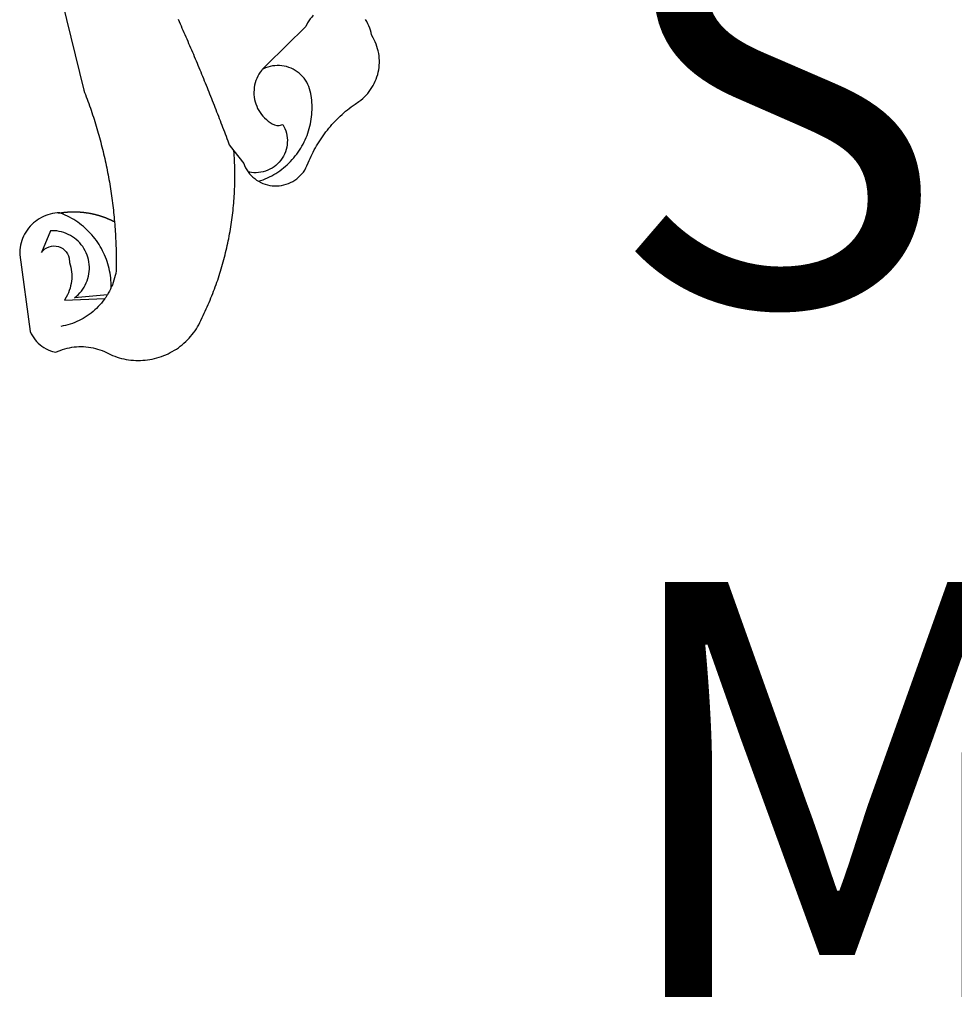
# Model space of a CAD drawing. Extents: x 182113 to 183366, y 1675351 to 1677533.
# Drawn here: x 182441 to 182447, y 1677206 to 1677213 of the extents above; entities that cross this region are included whole.
import ezdxf

# ---------------------------------------------------------------- set-up
doc = ezdxf.new("R2010")
doc.units = 0
doc.header["$LTSCALE"] = 5
doc.header["$MEASUREMENT"] = 0
doc.layers.add('BRAZAO', color=7, linetype='CONTINUOUS')
doc.layers.add('T-TEXTP', color=7, linetype='CONTINUOUS')

# ---------------------------------------------------------------- blocks, each defined once
blk = doc.blocks.new('Logo_Prefeitura')
at = {"layer": 'BRAZAO'}
for points in [[(506.05, 217.22), (525.66, 136.68), (526.22, 135.23), (526.78, 133.79), (527.32, 132.34), (527.86, 130.88), (528.39, 129.43), (528.92, 127.97), (529.44, 126.51), (529.95, 125.04), (530.45, 123.58), (530.94, 122.11), (531.43, 120.64), (531.91, 119.16), (532.38, 117.69), (532.85, 116.21), (533.31, 114.73), (533.76, 113.25), (534.2, 111.76), (534.64, 110.27), (535.06, 108.78), (535.48, 107.29), (535.9, 105.8), (536.3, 104.3), (536.7, 102.8), (537.09, 101.3), (537.47, 99.8), (537.85, 98.3), (538.21, 96.79), (538.57, 95.28), (538.93, 93.78), (539.27, 92.27), (539.61, 90.75), (539.94, 89.24), (540.26, 87.72), (540.57, 86.2), (540.88, 84.68), (541.18, 83.16), (541.47, 81.64), (541.75, 80.12), (542.03, 78.59), (542.3, 77.07), (542.56, 75.54), (542.81, 74.01), (543.06, 72.48), (543.29, 70.95), (543.52, 69.41), (543.75, 67.88), (543.96, 66.35), (544.17, 64.81), (544.36, 63.27), (544.55, 61.74), (544.74, 60.2), (544.91, 58.66), (545.08, 57.12), (545.24, 55.57), (545.39, 54.03), (545.54, 52.49), (545.67, 50.94), (545.8, 49.4), (545.92, 47.86), (546.04, 46.31), (546.14, 44.76), (546.24, 43.22), (546.33, 41.67), (546.41, 40.12), (546.49, 38.57), (546.55, 37.03), (546.61, 35.48), (546.66, 33.93), (546.71, 32.38), (546.74, 30.83), (546.77, 29.28), (546.79, 27.73), (546.8, 26.18), (546.8, 24.63), (546.8, 23.08), (546.79, 21.53), (546.75, 19.09), (546.47, 17.56), (546.13, 16.05), (545.74, 14.55), (545.3, 13.06), (544.81, 11.59), (544.26, 10.14), (543.47, 8.71)], [(587.05, 182.71), (587.68, 181.29), (588.31, 179.88), (588.94, 178.46), (589.56, 177.04), (590.19, 175.62), (590.81, 174.2), (591.43, 172.78), (592.05, 171.36), (592.66, 169.94), (593.28, 168.52), (593.89, 167.09), (594.51, 165.67), (595.12, 164.25), (595.73, 162.82), (596.33, 161.39), (596.94, 159.97), (597.54, 158.54), (598.15, 157.11), (598.75, 155.68), (599.35, 154.26), (599.94, 152.82), (600.54, 151.39), (601.13, 149.96), (601.73, 148.53), (602.32, 147.1), (602.91, 145.67), (603.49, 144.23), (604.08, 142.8), (604.67, 141.36), (605.25, 139.93), (605.83, 138.49), (606.41, 137.05), (606.99, 135.61), (607.56, 134.17), (608.14, 132.73), (608.71, 131.29), (609.28, 129.85), (609.85, 128.41), (610.42, 126.97), (610.99, 125.53), (611.55, 124.09), (612.11, 122.64), (612.68, 121.2), (613.24, 119.75), (613.79, 118.31), (614.35, 116.86), (614.91, 115.41), (615.46, 113.97), (616.01, 112.52), (616.56, 111.07), (617.11, 109.62), (617.65, 108.17), (618.2, 106.72), (618.74, 105.26), (619.28, 103.81), (620.25, 101.2), (623.35, 97.22)], [(639.43, 77.38), (640.79, 76.65), (642.2, 76.02), (643.66, 75.48), (645.15, 75.05), (646.66, 74.72), (648.19, 74.5), (649.74, 74.38), (651.29, 74.38), (652.83, 74.48), (654.37, 74.69), (655.89, 75), (657.38, 75.43), (658.84, 75.95), (660.25, 76.57), (661.63, 77.3), (662.94, 78.11), (664.2, 79.02), (665.39, 80.01), (666.51, 81.08), (667.55, 82.23), (668.51, 83.44), (669.38, 84.72), (670.16, 86.06), (670.85, 87.45), (671.61, 89.39), (672.21, 90.82), (672.84, 92.23), (673.49, 93.64), (674.16, 95.04), (674.86, 96.42), (675.59, 97.79), (676.33, 99.15), (677.11, 100.49), (677.9, 101.82), (678.72, 103.13), (679.57, 104.43), (680.44, 105.72), (681.33, 106.99), (682.24, 108.24), (683.17, 109.48), (684.13, 110.7), (685.11, 111.9), (686.11, 113.08), (687.13, 114.25), (688.17, 115.4), (689.23, 116.53), (690.31, 117.64), (691.41, 118.73), (692.53, 119.8), (693.67, 120.85), (694.83, 121.88), (696.01, 122.89), (697.2, 123.87), (698.41, 124.84), (699.64, 125.79), (700.89, 126.71), (702.15, 127.61), (704.68, 129.32), (705.92, 130.25), (707.11, 131.24), (708.25, 132.29), (709.34, 133.39), (710.37, 134.54), (711.35, 135.75), (712.27, 137), (713.12, 138.29), (713.91, 139.62), (714.64, 140.99), (715.29, 142.4), (715.88, 143.83), (716.4, 145.29), (716.85, 146.77), (717.22, 148.28), (717.52, 149.8), (717.74, 151.33), (717.89, 152.88), (717.97, 154.42), (717.96, 155.97), (717.89, 157.52), (717.74, 159.06), (717.51, 160.6), (717.21, 162.12), (716.83, 163.62), (716.38, 165.1), (715.86, 166.56), (715.27, 168), (714.62, 169.4), (713.89, 170.77), (712.82, 172.53), (712.57, 174.05), (712.21, 175.56), (711.75, 177.04), (711.19, 178.48), (710.53, 179.88), (709.77, 181.24), (708.92, 182.53)], [(674.96, 185.34), (673.96, 184.22), (672.98, 183.02), (672.1, 181.74), (671.3, 180.41), (670.17, 178.04), (644.62, 152.97), (643.47, 151.93), (642.39, 150.82), (641.75, 150.07)], [(641.75, 150.07), (641.39, 149.64), (640.47, 148.4), (639.63, 147.09), (638.88, 145.74), (638.22, 144.33), (637.66, 142.89), (637.2, 141.41), (636.83, 139.9), (636.57, 138.38), (636.41, 136.84), (636.35, 135.29), (636.39, 133.74), (636.54, 132.2), (636.79, 130.67), (637.14, 129.16), (637.59, 127.67), (638.14, 126.23), (638.78, 124.82), (639.52, 123.45), (640.34, 122.14), (641.25, 120.89), (642.24, 119.7), (643.31, 118.57), (644.45, 117.52), (645.66, 116.55), (647, 115.62), (648.25, 114.71), (649.67, 114.08), (651.18, 113.76), (652.73, 113.76), (655.11, 114.43), (655.11, 114.43), (655.86, 113.07), (656.51, 111.66), (657.05, 110.21), (657.48, 108.72), (657.8, 107.21), (658, 105.67), (658.09, 104.12), (658.06, 102.57), (657.92, 101.03), (657.67, 99.5), (657.3, 98), (656.82, 96.52), (656.23, 95.09), (655.53, 93.71), (654.74, 92.38), (653.85, 91.11), (652.86, 89.91), (651.79, 88.79), (650.64, 87.75), (649.42, 86.81), (648.13, 85.95), (646.77, 85.19), (645.37, 84.54), (643.92, 83.99), (642.43, 83.56), (640.92, 83.23), (639.38, 83.02), (637.84, 82.92), (636.29, 82.94), (634.74, 83.08), (632.59, 83.59)], [(639.43, 77.38), (640.86, 77.86), (642.31, 78.4), (643.74, 78.99), (645.16, 79.62), (646.55, 80.29), (647.93, 81.01), (649.28, 81.77), (650.61, 82.57), (651.91, 83.41), (653.18, 84.29), (654.43, 85.21), (655.65, 86.17), (656.83, 87.17), (657.99, 88.2), (659.12, 89.26), (660.21, 90.36), (661.26, 91.5), (662.28, 92.66), (663.27, 93.86), (664.21, 95.09), (665.12, 96.34), (665.99, 97.63), (666.82, 98.94), (667.61, 100.27), (668.35, 101.63), (669.06, 103.01), (669.72, 104.41), (670.34, 105.83), (670.91, 107.27), (671.44, 108.73), (671.92, 110.2), (672.36, 111.69), (672.75, 113.19), (673.1, 114.7), (673.4, 116.22), (673.65, 117.75), (673.85, 119.29), (674.01, 120.83), (674.12, 122.37), (674.18, 123.92), (674.19, 125.47), (674.15, 127.02), (674.07, 128.57), (673.94, 130.11), (673.76, 131.65), (673.3, 134.54), (673, 136.06), (672.59, 137.56), (672.07, 139.02), (671.45, 140.44), (670.73, 141.81), (669.92, 143.13), (669.01, 144.38), (668.01, 145.57), (666.93, 146.68), (665.78, 147.71), (664.55, 148.66), (663.26, 149.51), (661.91, 150.27), (660.51, 150.94), (659.06, 151.49), (657.58, 151.95), (656.07, 152.3), (654.54, 152.53), (652.99, 152.66), (651.44, 152.67), (651.44, 152.67), (649.9, 152.58), (648.36, 152.37), (646.85, 152.05), (645.36, 151.63), (643.9, 151.1), (642.49, 150.46), (641.75, 150.07)], [(510.17, 56.79), (508.44, 56.79), (506.9, 56.62), (505.37, 56.37), (503.86, 56.03), (502.37, 55.6), (500.91, 55.08), (499.48, 54.48), (498.09, 53.8), (496.74, 53.04), (495.44, 52.2), (494.19, 51.28), (492.99, 50.29), (491.86, 49.24), (490.79, 48.12), (489.78, 46.94), (488.85, 45.7), (487.99, 44.41), (487.21, 43.07), (486.51, 41.69), (485.89, 40.27), (485.35, 38.82), (484.9, 37.33), (484.54, 35.83), (484.26, 34.3), (484.08, 32.76), (483.98, 29.69), (490.86, -20.26), (491.51, -21.67), (492.25, -23.02), (493.09, -24.33), (494.01, -25.57), (495.02, -26.75), (496.1, -27.86), (497.26, -28.89), (498.49, -29.84), (499.77, -30.7), (501.11, -31.48), (502.5, -32.16), (503.94, -32.75), (505.41, -33.24), (507.52, -33.75), (508.93, -33.11), (510.36, -32.53), (511.83, -32.01), (513.3, -31.55), (514.8, -31.15), (516.31, -30.81), (517.84, -30.53), (519.37, -30.32), (520.92, -30.17), (522.46, -30.08), (524.01, -30.06), (524.01, -30.06), (525.56, -30.09), (527.11, -30.2), (528.65, -30.36), (530.18, -30.59), (531.7, -30.88), (533.21, -31.23), (534.71, -31.64), (536.18, -32.12), (537.64, -32.65), (539.07, -33.24), (540.48, -33.89), (542.96, -35.22), (544.39, -35.83), (545.83, -36.38), (547.3, -36.88), (548.78, -37.34), (550.28, -37.74), (551.79, -38.09), (553.31, -38.38), (554.84, -38.63), (556.38, -38.82), (557.92, -38.96), (559.47, -39.04), (561.02, -39.08), (562.57, -39.06), (564.11, -38.98), (565.66, -38.85), (567.2, -38.67), (568.73, -38.44), (570.25, -38.15), (571.77, -37.81), (573.27, -37.42), (574.75, -36.98), (576.22, -36.48), (577.67, -35.94), (579.1, -35.34), (580.51, -34.7), (581.9, -34.01), (583.26, -33.27), (584.6, -32.49), (585.91, -31.66), (587.19, -30.78), (588.43, -29.86), (589.65, -28.9), (590.83, -27.9), (591.98, -26.86), (593.09, -25.77), (594.16, -24.65), (595.19, -23.5), (596.18, -22.31), (597.13, -21.08), (598.04, -19.83), (598.9, -18.54), (599.72, -17.22), (600.5, -15.88), (601.22, -14.51), (601.9, -13.12), (602.75, -11.17), (603.42, -9.78), (604.09, -8.38), (604.74, -6.97), (605.38, -5.56), (606.01, -4.15), (606.63, -2.72), (607.24, -1.3), (607.84, 0.13), (608.43, 1.56), (609.01, 3), (609.58, 4.44), (610.14, 5.89), (610.69, 7.34), (611.22, 8.79), (611.75, 10.25), (612.26, 11.71), (612.77, 13.18), (613.26, 14.65), (613.74, 16.12), (614.22, 17.59), (614.68, 19.07), (615.13, 20.56), (615.57, 22.04), (615.99, 23.53), (616.41, 25.03), (616.82, 26.52), (617.21, 28.02), (617.6, 29.52), (617.97, 31.03), (618.33, 32.53), (618.68, 34.04), (619.02, 35.55), (619.35, 37.07), (619.67, 38.59), (619.97, 40.1), (620.27, 41.63), (620.55, 43.15), (620.83, 44.68), (621.09, 46.2), (621.34, 47.73), (621.58, 49.26), (621.8, 50.8), (622.02, 52.33), (622.23, 53.87), (622.42, 55.41), (622.6, 56.94), (622.77, 58.48), (622.93, 60.03), (623.08, 61.57), (623.22, 63.11), (623.34, 64.66), (623.46, 66.2), (623.56, 67.75), (623.65, 69.3), (623.73, 70.84), (623.8, 72.39), (623.86, 73.94), (623.91, 75.49), (623.94, 77.04), (623.96, 78.59), (623.98, 80.14), (623.98, 81.69), (623.97, 83.24), (623.94, 84.79), (623.91, 86.34), (623.86, 87.89), (623.81, 89.43), (623.74, 90.98), (623.66, 92.53), (623.57, 94.08), (623.47, 95.62), (623.35, 97.22)], [(623.35, 97.22), (629.71, 89.05), (630.28, 87.62), (630.96, 86.22), (631.73, 84.88), (632.59, 83.59)], [(632.59, 83.59), (633.54, 82.36), (634.57, 81.21), (635.68, 80.13), (636.86, 79.13), (638.11, 78.21), (639.43, 77.38)], [(510.17, 56.79), (509.98, 56.86), (509.98, 56.86), (509.76, 56.85), (509.53, 56.84), (509.31, 56.83), (509.09, 56.82), (510.17, 56.79)], [(510.17, 56.79), (510.43, 56.9), (510.65, 56.94), (510.87, 56.97), (511.1, 57), (511.32, 57.03), (511.54, 57.06), (511.77, 57.09), (511.99, 57.12), (512.22, 57.15), (512.44, 57.18), (512.66, 57.2), (512.89, 57.23), (513.11, 57.25), (513.34, 57.28), (513.56, 57.3), (513.79, 57.32), (514.01, 57.34), (514.24, 57.36), (514.46, 57.38), (514.69, 57.4), (514.91, 57.42), (515.14, 57.43), (515.36, 57.45), (515.59, 57.46), (515.81, 57.48), (516.04, 57.49), (516.26, 57.5), (516.49, 57.51), (516.71, 57.52), (516.94, 57.53), (517.16, 57.54), (517.39, 57.55), (517.62, 57.56), (517.84, 57.56), (518.07, 57.57), (518.29, 57.57), (518.52, 57.57), (518.74, 57.58), (518.97, 57.58), (518.97, 57.58), (519.2, 57.58), (519.42, 57.58), (519.65, 57.58), (519.87, 57.57), (520.1, 57.57), (520.32, 57.57), (520.55, 57.56), (520.78, 57.56), (521, 57.55), (521.23, 57.54), (521.45, 57.53), (521.68, 57.52), (521.9, 57.51), (522.13, 57.5), (522.36, 57.49), (522.58, 57.48), (522.81, 57.46), (523.03, 57.45), (523.26, 57.43), (523.48, 57.42), (523.71, 57.4), (523.93, 57.38), (524.16, 57.36), (524.38, 57.34), (524.61, 57.32), (524.83, 57.3), (525.05, 57.28), (525.28, 57.25), (525.5, 57.23), (525.73, 57.2), (525.95, 57.18), (526.18, 57.15), (526.4, 57.12), (526.62, 57.09), (526.85, 57.06), (527.07, 57.03), (527.29, 57), (527.52, 56.97), (527.74, 56.93), (527.97, 56.9), (528.19, 56.87), (528.41, 56.83), (528.63, 56.79), (528.86, 56.75), (529.08, 56.72), (529.3, 56.68), (529.52, 56.64), (529.74, 56.59), (529.97, 56.55), (530.19, 56.51), (530.41, 56.47), (530.63, 56.42), (530.85, 56.38), (531.07, 56.33), (531.29, 56.28), (531.51, 56.23), (531.73, 56.18), (531.95, 56.13), (532.17, 56.08), (532.39, 56.03), (532.61, 55.98), (532.83, 55.93), (533.05, 55.87), (533.27, 55.82), (533.49, 55.76), (533.71, 55.7), (533.93, 55.65), (534.14, 55.59), (534.36, 55.53), (534.58, 55.47), (534.8, 55.41), (535.01, 55.35), (535.23, 55.28), (535.45, 55.22), (535.66, 55.15), (535.88, 55.09), (536.09, 55.02), (536.31, 54.95), (536.53, 54.89), (536.74, 54.82), (536.95, 54.75), (537.17, 54.68), (537.38, 54.61), (537.6, 54.53), (537.81, 54.46), (538.02, 54.39), (538.24, 54.31), (538.45, 54.24), (538.66, 54.16), (538.87, 54.08), (539.09, 54), (539.3, 53.93), (539.51, 53.85), (539.72, 53.77), (539.93, 53.68), (540.14, 53.6), (540.35, 53.52), (540.56, 53.43), (540.77, 53.35), (540.98, 53.27), (541.19, 53.18), (541.39, 53.09), (541.6, 53), (541.81, 52.91), (542.02, 52.82), (542.22, 52.73), (542.43, 52.64), (542.64, 52.55), (542.84, 52.46), (543.05, 52.36), (543.25, 52.27), (543.46, 52.17), (543.66, 52.08), (543.86, 51.98), (544.07, 51.88), (544.27, 51.78), (544.47, 51.68), (544.68, 51.58), (544.88, 51.48), (545.08, 51.38), (545.39, 51.22)], [(543.47, 8.71), (543.47, 9.93), (543.43, 11.48), (543.33, 13.03), (543.19, 14.57), (543, 16.11), (542.77, 17.64), (542.48, 19.16), (542.15, 20.68), (541.78, 22.18), (541.36, 23.67), (540.89, 25.15), (540.38, 26.61), (539.82, 28.06), (539.22, 29.49), (538.58, 30.9), (537.9, 32.29), (537.17, 33.66), (536.4, 35), (535.59, 36.32), (534.74, 37.62), (533.85, 38.89), (532.92, 40.13), (531.96, 41.34), (530.95, 42.52), (529.92, 43.68), (528.85, 44.8), (527.74, 45.88), (526.6, 46.93), (525.43, 47.95), (524.23, 48.93), (523, 49.87), (521.74, 50.78), (520.46, 51.64), (519.15, 52.47), (517.81, 53.26), (516.45, 54), (515.07, 54.7), (513.67, 55.36), (512.25, 55.98), (510.17, 56.79)], [(541.01, 3.62), (519.71, 1.66), (520.91, 2.64), (522.05, 3.69), (523.12, 4.81), (524.12, 5.99), (525.04, 7.24), (525.88, 8.54), (526.63, 9.9), (527.29, 11.3), (527.87, 12.74), (528.35, 14.21), (528.74, 15.71), (529.03, 17.23), (529.22, 18.77), (529.31, 20.32), (529.31, 21.87), (529.21, 23.41), (529.01, 24.95), (528.71, 26.47), (528.31, 27.97), (527.82, 29.44), (527.24, 30.87), (526.57, 32.27), (525.8, 33.62), (524.96, 34.92), (524.03, 36.16), (523.03, 37.34), (521.95, 38.46), (520.81, 39.5), (519.6, 40.47), (518.33, 41.36), (517.01, 42.16), (515.63, 42.88), (514.22, 43.52), (512.77, 44.06), (511.28, 44.5), (509.77, 44.85), (508.24, 45.11), (506.7, 45.26), (504.12, 45.3), (504.12, 45.3), (498.25, 31.2), (499.25, 32.39), (500.41, 33.41), (501.72, 34.24), (503.14, 34.85), (504.64, 35.25), (506.18, 35.4), (506.18, 35.4), (507.72, 35.32), (509.24, 35), (510.68, 34.45), (512.03, 33.69), (513.24, 32.73), (514.29, 31.59), (515.16, 30.3), (515.81, 28.9), (516.24, 27.41), (516.42, 24.61), (516.87, 23.13), (517.24, 21.63), (517.53, 20.1), (517.73, 18.57), (517.85, 17.02), (517.88, 15.47), (517.82, 13.92), (517.67, 12.38), (517.45, 10.85), (517.13, 9.33), (516.73, 7.83), (516.25, 6.36), (515.68, 4.92), (515.04, 3.51), (514.32, 2.13), (513.1, 0.16)], [(543.47, 8.71), (543.01, 7.31), (542.32, 5.92), (541.57, 4.56), (541.01, 3.62)], [(539.47, 1.26), (539.06, 0.66), (538.13, -0.58), (537.16, -1.79), (536.14, -2.96), (535.09, -4.1), (533.99, -5.2), (532.86, -6.26), (531.69, -7.27), (530.49, -8.25), (529.25, -9.18), (527.98, -10.07), (526.68, -10.91), (525.35, -11.71), (524, -12.46), (522.61, -13.16), (521.21, -13.82), (519.78, -14.42), (518.33, -14.97), (516.87, -15.47), (515.38, -15.92), (513.88, -16.31), (512.37, -16.65), (510.83, -16.95)], [(513.1, 0.16), (539.47, 1.26)], [(541.01, 3.62), (540.78, 3.23), (539.94, 1.93), (539.47, 1.26)]]:
    blk.add_lwpolyline(points, dxfattribs=at)

msp = doc.modelspace()

# ---------------------------------------------------------------- block references
at = {"layer": 'BRAZAO', "xscale": 0.009945506928488612, "yscale": 0.009945506928488612, "zscale": 0.00994550699641468}
msp.add_blockref('Logo_Prefeitura', (182435.844, 1677210.7065), dxfattribs=at)

# ---------------------------------------------------------------- texts
at = {"layer": 'T-TEXTP', "insert": (182444.4628, 1677213.3597), "char_height": 2.595555, "attachment_point": 1}
msp.add_mtext('{\\fArial|b1|i0|c0|p34;\\H1.034x;SECRETARIA DE PLANEJAMENTO MUNICIPAL}', dxfattribs=at)

doc.saveas('drawing.dxf')
